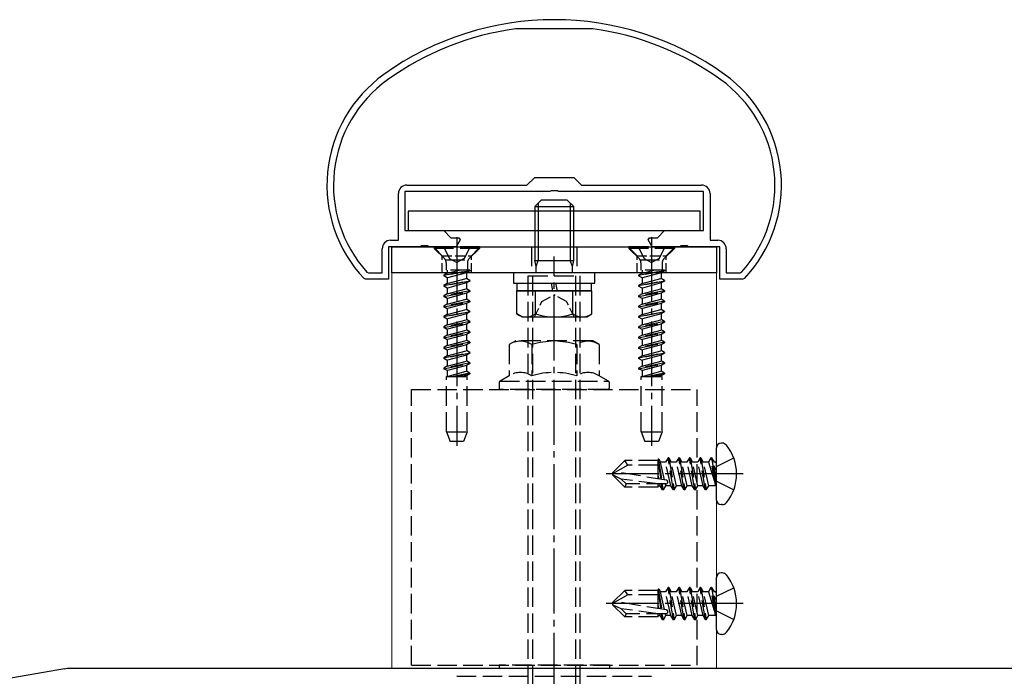
# Model space of a CAD drawing. Extents: x 175 to 1925, y 210 to 2806.
# Drawn here: x 327 to 478, y 1094 to 1195 of the extents above; entities that cross this region are included whole.
import ezdxf

# ---------------------------------------------------------------- set-up
doc = ezdxf.new("R2010")
doc.units = 0
doc.linetypes.add('YCENTER_1', pattern=[13, 10, -1, 1, -1])
doc.linetypes.add('YHIDDEN_1', pattern=[4, 3, -1])
for name, color, linetype, lineweight in [('YKK_11', 7, 'CONTINUOUS', 30), ('YKK_12', 2, 'CONTINUOUS', 13), ('YKK_13', 4, 'CONTINUOUS', 30)]:
    doc.layers.add(name, color=color, linetype=linetype, lineweight=lineweight)

msp = doc.modelspace()

# ---------------------------------------------------------------- linework, layer by layer
at = {"layer": 'YKK_11', "linetype": 'ByBlock', "lineweight": -2, "ltscale": 0.5}
for p, q in [((403.1, 1193.62), (403.06, 1193.62)), ((414.9, 1193.62), (403.1, 1193.62)), ((414.94, 1193.62), (414.9, 1193.62)), ((386.3, 1169.52), (404.8, 1169.52)), ((404.8, 1169.52), (406, 1170.72)), ((406, 1170.72), (412, 1170.72)), ((412, 1170.72), (413.2, 1169.52)), ((413.2, 1169.52), (431.7, 1169.52)), ((385, 1161.02), (385, 1168.22)), ((408.33, 1168.52), (386, 1168.52)), ((386, 1168.52), (386, 1162.52)), ((408.52, 1168.66), (408.33, 1168.52)), ((409.48, 1168.66), (408.52, 1168.66)), ((409.67, 1168.52), (409.48, 1168.66)), ((432, 1168.52), (409.67, 1168.52)), ((432, 1162.52), (432, 1168.52)), ((433, 1168.22), (433, 1161.02)), ((386, 1162.52), (392, 1162.52)), ((392, 1162.52), (393.1, 1161.42)), ((424.9, 1161.42), (426, 1162.52)), ((426, 1162.52), (432, 1162.52)), ((383.8, 1161.02), (385, 1161.02)), ((388.52, 1160.16), (388.33, 1160.02)), ((389.48, 1160.16), (388.52, 1160.16)), ((389.67, 1160.02), (389.48, 1160.16)), ((393.1, 1161.42), (394.33, 1161.42)), ((394.52, 1161.08), (393.91, 1160.02)), ((394.33, 1161.42), (394.52, 1161.08)), ((423.48, 1161.08), (423.67, 1161.42)), ((424.09, 1160.02), (423.48, 1161.08)), ((423.67, 1161.42), (424.9, 1161.42)), ((428.52, 1160.16), (428.33, 1160.02)), ((429.48, 1160.16), (428.52, 1160.16)), ((429.67, 1160.02), (429.48, 1160.16)), ((433, 1161.02), (434.2, 1161.02)), ((382.5, 1156.02), (382.5, 1159.72)), ((388.33, 1160.02), (383.5, 1160.02)), ((383.5, 1160.02), (383.5, 1155.02)), ((393.91, 1160.02), (389.67, 1160.02)), ((428.33, 1160.02), (424.09, 1160.02)), ((434.5, 1160.02), (429.67, 1160.02)), ((434.5, 1155.02), (434.5, 1160.02)), ((435.5, 1159.72), (435.5, 1156.02)), ((380.15, 1156.12), (380.37, 1156.02)), ((380.37, 1156.02), (382.5, 1156.02)), ((435.5, 1156.02), (437.63, 1156.02)), ((437.63, 1156.02), (437.85, 1156.12)), ((379.93, 1155.02), (379.71, 1155.12)), ((383.5, 1155.02), (379.93, 1155.02)), ((438.07, 1155.02), (434.5, 1155.02)), ((438.29, 1155.12), (438.07, 1155.02)), ((333.58, 1094.95), (260.66, 1082.31)), ((483.57, 1095.02), (334.43, 1095.02))]:
    msp.add_line(p, q, dxfattribs=at)
for centre, radius, start, end in [((409, 1150.02), 45, 54.3147, 125.6853), ((409, 1150.02), 44, 97.7582, 125.6853), ((409, 1150.02), 44, 54.3147, 82.2418), ((395, 1169.51), 21, 125.6853, 223.2892), ((423, 1169.51), 21, 316.7108, 54.3147), ((395, 1169.51), 20, 125.6853, 222.0458), ((423, 1169.51), 20, 317.9541, 54.3147), ((386.3, 1168.22), 1.3, 90, 180), ((431.7, 1168.22), 1.3, 0, 90), ((383.8, 1159.72), 1.3, 90, 180), ((434.2, 1159.72), 1.3, 0, 90), ((334.43, 1090.02), 5, 90, 99.8336)]:
    msp.add_arc(centre, radius, start, end, dxfattribs=at)
at = {"layer": 'YKK_12'}
for p, q in [((434, 1156.02), (384, 1156.02)), ((384, 1156.02), (384, 1095.02)), ((434, 1095.02), (434, 1156.02)), ((384, 1095.02), (434, 1095.02))]:
    msp.add_line(p, q, dxfattribs=at)
at = {"layer": 'YKK_13', "ltscale": 0.5}
for p, q in [((406, 1166.22), (407, 1167.22)), ((406, 1166.22), (412, 1166.22)), ((406, 1166.22), (406, 1157.92)), ((406.54, 1166.76), (406.54, 1157.92)), ((411, 1167.22), (407, 1167.22)), ((412, 1166.22), (411, 1167.22)), ((411.46, 1166.76), (411.46, 1157.92)), ((412, 1157.92), (412, 1166.22)), ((406.2, 1156.98), (406, 1157.92)), ((406, 1157.92), (412, 1157.92)), ((406.2, 1156.98), (406.54, 1157.92)), ((411.8, 1156.98), (411.46, 1157.92)), ((411.8, 1156.98), (412, 1157.92)), ((402.75, 1156.02), (402.75, 1154.42)), ((415.25, 1156.02), (402.75, 1156.02)), ((406.2, 1156.02), (406.2, 1156.98)), ((411.8, 1156.02), (411.8, 1156.98)), ((415.25, 1154.42), (415.25, 1156.02)), ((402.75, 1154.42), (415.25, 1154.42)), ((403.25, 1154.42), (414.75, 1154.42)), ((403.25, 1154.42), (403.25, 1153.22)), ((408.81, 1153.22), (408.58, 1154.42)), ((409.21, 1154.42), (409.44, 1153.22)), ((414.75, 1153.22), (414.75, 1154.42)), ((403.23, 1149.67), (403.23, 1153.22)), ((403.23, 1153.22), (414.77, 1153.22)), ((406.11, 1149.67), (406.11, 1153.22)), ((411.89, 1149.67), (411.89, 1153.22)), ((414.77, 1149.67), (414.77, 1153.22)), ((404, 1149.22), (403.23, 1149.67)), ((414, 1149.22), (414.77, 1149.67)), ((404, 1149.22), (414, 1149.22))]:
    msp.add_line(p, q, dxfattribs=at)
at = {"layer": 'YKK_13'}
for p, q in [((431.5, 1165.52), (386.5, 1165.52)), ((386.5, 1165.52), (386.5, 1162.52)), ((431.5, 1162.52), (431.5, 1165.52)), ((386.5, 1162.52), (431.5, 1162.52)), ((384, 1160.02), (434, 1160.02)), ((384, 1156.02), (384, 1160.02)), ((434, 1160.02), (434, 1156.02)), ((434, 1156.02), (384, 1156.02)), ((414.75, 1153.22), (403.25, 1153.22)), ((434, 1120.99), (434, 1129.06)), ((434.86, 1129.76), (434.7, 1129.76)), ((434.86, 1120.29), (434.7, 1120.29)), ((434, 1100.99), (434, 1109.06)), ((434.86, 1109.76), (434.7, 1109.76)), ((434.86, 1100.29), (434.7, 1100.29))]:
    msp.add_line(p, q, dxfattribs=at)
at = {"layer": 'YKK_13', "linetype": 'YCENTER_1'}
for p, q in [((394, 1161.52), (394, 1129.36)), ((424, 1161.52), (424, 1129.36)), ((409, 1077.52), (409, 1158.52)), ((438.1, 1125.02), (417, 1125.02)), ((438.1, 1105.02), (417, 1105.02))]:
    msp.add_line(p, q, dxfattribs=at)
at = {"layer": 'YKK_13', "linetype": 'YHIDDEN_1', "ltscale": 0.5}
for p, q in [((391.75, 1158.62), (390.35, 1160.02)), ((396.25, 1158.62), (397.65, 1160.02)), ((421.75, 1158.62), (420.35, 1160.02)), ((426.25, 1158.62), (427.65, 1160.02)), ((391.75, 1156.02), (391.75, 1158.62)), ((391.75, 1158.62), (396.25, 1158.62)), ((396.25, 1156.02), (396.25, 1158.62)), ((421.75, 1156.02), (421.75, 1158.62)), ((421.75, 1158.62), (426.25, 1158.62)), ((426.25, 1156.02), (426.25, 1158.62)), ((407.1, 1151.58), (409, 1152.59)), ((410.9, 1151.58), (409, 1152.59)), ((405.95, 1149.22), (407.1, 1151.58)), ((412.05, 1149.22), (410.9, 1151.58))]:
    msp.add_line(p, q, dxfattribs=at)
at = {"layer": 'YKK_13', "linetype": 'YHIDDEN_1'}
for p, q in [((397.5, 1160.02), (390.5, 1160.02)), ((390.5, 1160.02), (390.5, 1159.77)), ((397.5, 1159.77), (390.5, 1159.77)), ((390.5, 1159.77), (392.13, 1158.14)), ((391.95, 1160.02), (392.85, 1158.21)), ((396.05, 1160.02), (395.14, 1158.21)), ((397.5, 1159.77), (395.87, 1158.14)), ((397.5, 1160.02), (397.5, 1159.77)), ((405.5, 1160.02), (405.5, 1156.02)), ((412.5, 1160.02), (412.5, 1156.02)), ((427.5, 1160.02), (420.5, 1160.02)), ((420.5, 1160.02), (420.5, 1159.77)), ((427.5, 1159.77), (420.5, 1159.77)), ((420.5, 1159.77), (422.13, 1158.14)), ((421.95, 1160.02), (422.85, 1158.21)), ((426.05, 1160.02), (425.14, 1158.21)), ((427.5, 1159.77), (425.87, 1158.14)), ((427.5, 1160.02), (427.5, 1159.77)), ((392.23, 1158.02), (395.77, 1158.02)), ((392.36, 1157.57), (392.36, 1156.43)), ((392.85, 1158.21), (394, 1157.6)), ((395.14, 1158.21), (394, 1157.6)), ((395.63, 1157.57), (395.63, 1156.43)), ((422.23, 1158.02), (425.77, 1158.02)), ((422.36, 1157.57), (422.36, 1156.43)), ((422.85, 1158.21), (424, 1157.6)), ((425.14, 1158.21), (424, 1157.6)), ((425.63, 1157.57), (425.63, 1156.43)), ((392, 1155.64), (396, 1156.43)), ((396, 1156.33), (392, 1155.54)), ((392.52, 1155.94), (392, 1155.64)), ((392, 1155.64), (392, 1155.54)), ((396, 1156.43), (392.36, 1156.43)), ((392.52, 1156.43), (392.52, 1155.94)), ((392.52, 1155.94), (394.35, 1156.43)), ((395.47, 1156.03), (392.52, 1155.24)), ((396, 1156.33), (395.47, 1156.03)), ((395.47, 1156.03), (395.47, 1155.15)), ((396, 1156.43), (396, 1156.33)), ((422, 1155.64), (426, 1156.43)), ((426, 1156.33), (422, 1155.54)), ((422.52, 1155.94), (422, 1155.64)), ((422, 1155.64), (422, 1155.54)), ((426, 1156.43), (422.36, 1156.43)), ((422.52, 1156.43), (422.52, 1155.94)), ((422.52, 1155.94), (424.35, 1156.43)), ((425.47, 1156.03), (422.52, 1155.24)), ((426, 1156.33), (425.47, 1156.03)), ((425.47, 1156.03), (425.47, 1155.15)), ((426, 1156.43), (426, 1156.33)), ((392.52, 1155.24), (392, 1155.54)), ((392, 1154.05), (396, 1154.84)), ((396, 1154.74), (392, 1153.95)), ((392.52, 1154.35), (392, 1154.05)), ((392.52, 1155.24), (392.52, 1154.35)), ((392.52, 1154.35), (395.47, 1155.15)), ((395.47, 1154.44), (392.52, 1153.65)), ((396, 1154.84), (395.47, 1155.15)), ((396, 1154.74), (395.47, 1154.44)), ((395.47, 1154.44), (395.47, 1153.56)), ((396, 1154.84), (396, 1154.74)), ((405, 1080.52), (405, 1155.52)), ((405, 1155.52), (413, 1155.52)), ((405.68, 1080.52), (405.68, 1155.52)), ((412.32, 1080.52), (412.32, 1155.52)), ((413, 1080.52), (413, 1155.52)), ((422.52, 1155.24), (422, 1155.54)), ((422, 1154.05), (426, 1154.84)), ((426, 1154.74), (422, 1153.95)), ((422.52, 1154.35), (422, 1154.05)), ((422.52, 1155.24), (422.52, 1154.35)), ((422.52, 1154.35), (425.47, 1155.15)), ((425.47, 1154.44), (422.52, 1153.65)), ((426, 1154.84), (425.47, 1155.15)), ((426, 1154.74), (425.47, 1154.44)), ((425.47, 1154.44), (425.47, 1153.56)), ((426, 1154.84), (426, 1154.74)), ((392, 1154.05), (392, 1153.95)), ((392.52, 1153.65), (392, 1153.95)), ((396, 1153.25), (392, 1152.46)), ((392, 1152.36), (396, 1153.15)), ((392.52, 1152.76), (392, 1152.46)), ((392.52, 1153.65), (392.52, 1152.76)), ((392.52, 1152.76), (395.47, 1153.56)), ((395.47, 1152.85), (392.52, 1152.06)), ((396, 1153.25), (395.47, 1153.56)), ((396, 1153.15), (395.47, 1152.85)), ((395.47, 1152.85), (395.47, 1151.97)), ((396, 1153.25), (396, 1153.15)), ((422, 1154.05), (422, 1153.95)), ((422.52, 1153.65), (422, 1153.95)), ((426, 1153.25), (422, 1152.46)), ((422, 1152.36), (426, 1153.15)), ((422.52, 1152.76), (422, 1152.46)), ((422.52, 1153.65), (422.52, 1152.76)), ((422.52, 1152.76), (425.47, 1153.56)), ((425.47, 1152.85), (422.52, 1152.06)), ((426, 1153.25), (425.47, 1153.56)), ((426, 1153.15), (425.47, 1152.85)), ((425.47, 1152.85), (425.47, 1151.97)), ((426, 1153.25), (426, 1153.15)), ((392, 1152.46), (392, 1152.36)), ((392.52, 1152.06), (392, 1152.36)), ((396, 1151.66), (392, 1150.87)), ((392, 1150.77), (396, 1151.56)), ((392.52, 1151.17), (392, 1150.87)), ((392.52, 1152.06), (392.52, 1151.17)), ((392.52, 1151.17), (395.47, 1151.97)), ((395.47, 1151.26), (392.52, 1150.47)), ((396, 1151.66), (395.47, 1151.97)), ((396, 1151.56), (395.47, 1151.26)), ((395.47, 1151.26), (395.47, 1150.38)), ((396, 1151.66), (396, 1151.56)), ((422, 1152.46), (422, 1152.36)), ((422.52, 1152.06), (422, 1152.36)), ((426, 1151.66), (422, 1150.87)), ((422, 1150.77), (426, 1151.56)), ((422.52, 1151.17), (422, 1150.87)), ((422.52, 1152.06), (422.52, 1151.17)), ((422.52, 1151.17), (425.47, 1151.97)), ((425.47, 1151.26), (422.52, 1150.47)), ((426, 1151.66), (425.47, 1151.97)), ((426, 1151.56), (425.47, 1151.26)), ((425.47, 1151.26), (425.47, 1150.38)), ((426, 1151.66), (426, 1151.56)), ((392, 1150.87), (392, 1150.77)), ((392.52, 1150.47), (392, 1150.77)), ((392, 1149.28), (396, 1150.07)), ((396, 1149.97), (392, 1149.18)), ((392.52, 1149.58), (392, 1149.28)), ((392.52, 1150.47), (392.52, 1149.58)), ((392.52, 1149.58), (395.47, 1150.38)), ((395.47, 1149.67), (392.52, 1148.88)), ((396, 1150.07), (395.47, 1150.38)), ((396, 1149.97), (395.47, 1149.67)), ((395.47, 1149.67), (395.47, 1148.79)), ((396, 1150.07), (396, 1149.97)), ((422, 1150.87), (422, 1150.77)), ((422.52, 1150.47), (422, 1150.77)), ((422, 1149.28), (426, 1150.07)), ((426, 1149.97), (422, 1149.18)), ((422.52, 1149.58), (422, 1149.28)), ((422.52, 1150.47), (422.52, 1149.58)), ((422.52, 1149.58), (425.47, 1150.38)), ((425.47, 1149.67), (422.52, 1148.88)), ((426, 1150.07), (425.47, 1150.38)), ((426, 1149.97), (425.47, 1149.67)), ((425.47, 1149.67), (425.47, 1148.79)), ((426, 1150.07), (426, 1149.97)), ((392, 1149.28), (392, 1149.18)), ((392.52, 1148.88), (392, 1149.18)), ((396, 1148.48), (392, 1147.69)), ((392, 1147.59), (396, 1148.38)), ((392.52, 1148.88), (392.52, 1147.99)), ((392.52, 1147.99), (395.47, 1148.79)), ((395.47, 1148.08), (392.52, 1147.29)), ((396, 1148.48), (395.47, 1148.79)), ((396, 1148.38), (395.47, 1148.08)), ((395.47, 1148.08), (395.47, 1147.2)), ((396, 1148.48), (396, 1148.38)), ((422, 1149.28), (422, 1149.18)), ((422.52, 1148.88), (422, 1149.18)), ((426, 1148.48), (422, 1147.69)), ((422, 1147.59), (426, 1148.38)), ((422.52, 1148.88), (422.52, 1147.99)), ((422.52, 1147.99), (425.47, 1148.79)), ((425.47, 1148.08), (422.52, 1147.29)), ((426, 1148.48), (425.47, 1148.79)), ((426, 1148.38), (425.47, 1148.08)), ((425.47, 1148.08), (425.47, 1147.2)), ((426, 1148.48), (426, 1148.38)), ((392.52, 1147.99), (392, 1147.69)), ((392, 1147.69), (392, 1147.59)), ((392.52, 1147.29), (392, 1147.59)), ((396, 1146.89), (392, 1146.1)), ((392, 1146), (396, 1146.79)), ((392.52, 1147.29), (392.52, 1146.4)), ((392.52, 1146.4), (395.47, 1147.2)), ((396, 1146.89), (395.47, 1147.2)), ((396, 1146.79), (395.47, 1146.49)), ((396, 1146.89), (396, 1146.79)), ((422.52, 1147.99), (422, 1147.69)), ((422, 1147.69), (422, 1147.59)), ((422.52, 1147.29), (422, 1147.59)), ((426, 1146.89), (422, 1146.1)), ((422, 1146), (426, 1146.79)), ((422.52, 1147.29), (422.52, 1146.4)), ((422.52, 1146.4), (425.47, 1147.2)), ((426, 1146.89), (425.47, 1147.2)), ((426, 1146.79), (425.47, 1146.49)), ((426, 1146.89), (426, 1146.79)), ((392.52, 1146.4), (392, 1146.1)), ((392, 1146.1), (392, 1146)), ((392.52, 1145.7), (392, 1146)), ((396, 1145.3), (392, 1144.51)), ((392, 1144.41), (396, 1145.2)), ((395.47, 1146.49), (392.52, 1145.7)), ((392.52, 1145.7), (392.52, 1144.81)), ((392.52, 1144.81), (395.47, 1145.61)), ((395.47, 1146.49), (395.47, 1145.61)), ((396, 1145.3), (395.47, 1145.61)), ((396, 1145.2), (395.47, 1144.9)), ((396, 1145.3), (396, 1145.2)), ((403.07, 1145.52), (402.07, 1144.94)), ((414.93, 1145.52), (403.07, 1145.52)), ((415.93, 1144.94), (414.93, 1145.52)), ((422.52, 1146.4), (422, 1146.1)), ((422, 1146.1), (422, 1146)), ((422.52, 1145.7), (422, 1146)), ((426, 1145.3), (422, 1144.51)), ((422, 1144.41), (426, 1145.2)), ((425.47, 1146.49), (422.52, 1145.7)), ((422.52, 1145.7), (422.52, 1144.81)), ((422.52, 1144.81), (425.47, 1145.61)), ((425.47, 1146.49), (425.47, 1145.61)), ((426, 1145.3), (425.47, 1145.61)), ((426, 1145.2), (425.47, 1144.9)), ((426, 1145.3), (426, 1145.2)), ((392.52, 1144.81), (392, 1144.51)), ((392, 1144.51), (392, 1144.41)), ((392.52, 1144.11), (392, 1144.41)), ((392, 1142.92), (396, 1143.71)), ((396, 1143.61), (392, 1142.82)), ((395.47, 1144.9), (392.52, 1144.11)), ((392.52, 1144.11), (392.52, 1143.22)), ((392.52, 1143.22), (395.47, 1144.02)), ((395.47, 1144.9), (395.47, 1144.02)), ((396, 1143.71), (395.47, 1144.02)), ((396, 1143.61), (395.47, 1143.31)), ((396, 1143.71), (396, 1143.61)), ((402.07, 1144.94), (402.07, 1140.13)), ((405.54, 1144.94), (405.54, 1140.13)), ((412.46, 1144.94), (412.46, 1140.13)), ((415.93, 1144.94), (415.93, 1140.13)), ((422.52, 1144.81), (422, 1144.51)), ((422, 1144.51), (422, 1144.41)), ((422.52, 1144.11), (422, 1144.41)), ((422, 1142.92), (426, 1143.71)), ((426, 1143.61), (422, 1142.82)), ((425.47, 1144.9), (422.52, 1144.11)), ((422.52, 1144.11), (422.52, 1143.22)), ((422.52, 1143.22), (425.47, 1144.02)), ((425.47, 1144.9), (425.47, 1144.02)), ((426, 1143.71), (425.47, 1144.02)), ((426, 1143.61), (425.47, 1143.31)), ((426, 1143.71), (426, 1143.61)), ((392.52, 1143.22), (392, 1142.92)), ((392, 1142.92), (392, 1142.82)), ((392.52, 1142.52), (392, 1142.82)), ((396, 1142.12), (392, 1141.33)), ((392, 1141.23), (396, 1142.02)), ((395.47, 1143.31), (392.52, 1142.52)), ((392.52, 1142.52), (392.52, 1141.63)), ((392.52, 1141.63), (395.47, 1142.43)), ((395.47, 1143.31), (395.47, 1142.43)), ((396, 1142.12), (395.47, 1142.43)), ((396, 1142.02), (395.47, 1141.72)), ((396, 1142.12), (396, 1142.02)), ((422.52, 1143.22), (422, 1142.92)), ((422, 1142.92), (422, 1142.82)), ((422.52, 1142.52), (422, 1142.82)), ((426, 1142.12), (422, 1141.33)), ((422, 1141.23), (426, 1142.02)), ((425.47, 1143.31), (422.52, 1142.52)), ((422.52, 1142.52), (422.52, 1141.63)), ((422.52, 1141.63), (425.47, 1142.43)), ((425.47, 1143.31), (425.47, 1142.43)), ((426, 1142.12), (425.47, 1142.43)), ((426, 1142.02), (425.47, 1141.72)), ((426, 1142.12), (426, 1142.02)), ((392.52, 1141.63), (392, 1141.33)), ((392, 1141.33), (392, 1141.23)), ((392.52, 1140.93), (392, 1141.23)), ((395.47, 1141.72), (392.52, 1140.93)), ((392.52, 1140.93), (392.52, 1140.04)), ((392.52, 1140.04), (395.47, 1140.84)), ((396, 1140.53), (393.42, 1140.02)), ((395.47, 1141.72), (395.47, 1140.84)), ((396, 1140.53), (395.47, 1140.84)), ((396, 1140.53), (396, 1140.43)), ((422.52, 1141.63), (422, 1141.33)), ((422, 1141.33), (422, 1141.23)), ((422.52, 1140.93), (422, 1141.23)), ((425.47, 1141.72), (422.52, 1140.93)), ((422.52, 1140.93), (422.52, 1140.04)), ((422.52, 1140.04), (425.47, 1140.84)), ((426, 1140.53), (423.42, 1140.02)), ((425.47, 1141.72), (425.47, 1140.84)), ((426, 1140.53), (425.47, 1140.84)), ((426, 1140.53), (426, 1140.43)), ((392.4, 1131.52), (392.4, 1140.02)), ((392.4, 1140.02), (395.6, 1140.02)), ((392.52, 1140.04), (392.49, 1140.02)), ((393.92, 1140.02), (396, 1140.43)), ((395.47, 1140.13), (395.07, 1140.02)), ((396, 1140.43), (395.47, 1140.13)), ((395.47, 1140.13), (395.47, 1140.02)), ((395.6, 1131.52), (395.6, 1140.02)), ((400.5, 1139.05), (400.5, 1138.32)), ((402.07, 1140.13), (400.65, 1139.31)), ((400.65, 1139.31), (417.35, 1139.31)), ((417.35, 1139.31), (415.93, 1140.13)), ((417.5, 1138.32), (417.5, 1139.05)), ((422.4, 1131.52), (422.4, 1140.02)), ((422.4, 1140.02), (425.6, 1140.02)), ((422.52, 1140.04), (422.49, 1140.02)), ((423.92, 1140.02), (426, 1140.43)), ((425.47, 1140.13), (425.07, 1140.02)), ((426, 1140.43), (425.47, 1140.13)), ((425.47, 1140.13), (425.47, 1140.02)), ((425.6, 1131.52), (425.6, 1140.02)), ((387, 1138.02), (431, 1138.02)), ((387, 1095.52), (387, 1138.02)), ((417.2, 1138.02), (400.8, 1138.02)), ((431, 1095.52), (431, 1138.02)), ((392.4, 1131.52), (395.6, 1131.52)), ((392.4, 1131.52), (392.95, 1130.02)), ((395.6, 1131.52), (395.05, 1130.02)), ((422.4, 1131.52), (425.6, 1131.52)), ((422.4, 1131.52), (422.95, 1130.02)), ((425.6, 1131.52), (425.05, 1130.02)), ((395.05, 1130.02), (392.95, 1130.02)), ((425.05, 1130.02), (422.95, 1130.02)), ((418, 1125.2), (419.87, 1127.07)), ((425, 1127.07), (419.87, 1127.07)), ((420.34, 1126.37), (419.87, 1127.07)), ((425.02, 1127.33), (425, 1127.07)), ((425, 1124.26), (425, 1127.07)), ((425.02, 1127.33), (425.55, 1124.17)), ((425.02, 1127.33), (425.02, 1127.33)), ((425.02, 1127.33), (425.09, 1127.33)), ((425.09, 1127.33), (425.37, 1126.85)), ((425.99, 1124.1), (425.37, 1126.85)), ((426.15, 1126.85), (425.37, 1126.85)), ((426.53, 1127.49), (426.15, 1126.85)), ((426.98, 1123.2), (426.15, 1126.85)), ((426.65, 1127.49), (426.53, 1127.49)), ((427.35, 1122.55), (426.53, 1127.49)), ((426.65, 1127.49), (427.02, 1126.85)), ((426.65, 1127.49), (427.47, 1122.55)), ((427.8, 1126.85), (427.02, 1126.85)), ((427.84, 1123.2), (427.02, 1126.85)), ((428.18, 1127.49), (427.8, 1126.85)), ((428.63, 1123.2), (427.8, 1126.85)), ((428.29, 1127.49), (428.18, 1127.49)), ((429, 1122.55), (428.18, 1127.49)), ((428.29, 1127.49), (428.67, 1126.85)), ((428.29, 1127.49), (429.12, 1122.55)), ((429.45, 1126.85), (428.67, 1126.85)), ((429.49, 1123.2), (428.67, 1126.85)), ((429.82, 1127.49), (429.45, 1126.85)), ((430.27, 1123.2), (429.45, 1126.85)), ((429.94, 1127.49), (429.82, 1127.49)), ((430.65, 1122.55), (429.82, 1127.49)), ((429.94, 1127.49), (430.31, 1126.85)), ((429.94, 1127.49), (430.76, 1122.55)), ((431.1, 1126.85), (430.31, 1126.85)), ((431.14, 1123.2), (430.31, 1126.85)), ((431.47, 1127.49), (431.1, 1126.85)), ((431.92, 1123.2), (431.1, 1126.85)), ((431.59, 1127.49), (431.47, 1127.49)), ((432.29, 1122.55), (431.47, 1127.49)), ((431.59, 1127.49), (432.41, 1122.55)), ((431.59, 1127.49), (431.96, 1126.85)), ((432.75, 1126.85), (431.96, 1126.85)), ((432.79, 1123.2), (431.96, 1126.85)), ((433.12, 1127.49), (432.75, 1126.85)), ((432.75, 1126.85), (433.83, 1123.26)), ((433.83, 1123.26), (433.12, 1127.49)), ((433.24, 1127.49), (433.12, 1127.49)), ((433.24, 1127.49), (433.12, 1127.49)), ((433.24, 1127.49), (433.94, 1123.26)), ((433.24, 1127.49), (433.61, 1126.85)), ((433.94, 1123.26), (433.61, 1126.85)), ((433.8, 1126.85), (433.61, 1126.85)), ((434, 1126.15), (436.66, 1127.47)), ((420.34, 1126.37), (418, 1125.02)), ((426.25, 1124.06), (418.5, 1125.31)), ((425, 1126.37), (420.34, 1126.37)), ((425, 1126.77), (425.43, 1124.19)), ((434, 1126.15), (433.4, 1125.02)), ((418, 1125.2), (418, 1124.85)), ((418, 1124.85), (419.87, 1122.97)), ((419.33, 1124.23), (418, 1124.85)), ((425, 1123.47), (419.33, 1124.23)), ((420.08, 1123.47), (419.33, 1124.23)), ((425, 1124.66), (425.09, 1124.24)), ((434, 1123.9), (433.4, 1125.02)), ((434, 1123.9), (436.66, 1122.57)), ((420.08, 1123.47), (419.87, 1122.97)), ((425, 1122.97), (419.87, 1122.97)), ((426.21, 1123.47), (420.08, 1123.47)), ((425, 1122.97), (425, 1123.47)), ((425, 1123.2), (425.33, 1123.2)), ((425.33, 1123.2), (425.27, 1123.47)), ((425.7, 1122.55), (425.33, 1123.2)), ((425.7, 1122.55), (425.5, 1123.47)), ((425.82, 1122.55), (425.61, 1123.47)), ((425.82, 1122.55), (425.7, 1122.55)), ((425.82, 1122.55), (426.19, 1123.2)), ((426.19, 1123.2), (426.13, 1123.47)), ((426.98, 1123.2), (426.19, 1123.2)), ((427.35, 1122.55), (426.98, 1123.2)), ((427.47, 1122.55), (427.35, 1122.55)), ((427.47, 1122.55), (427.84, 1123.2)), ((428.63, 1123.2), (427.84, 1123.2)), ((429, 1122.55), (428.63, 1123.2)), ((429.12, 1122.55), (429, 1122.55)), ((429.12, 1122.55), (429.49, 1123.2)), ((430.27, 1123.2), (429.49, 1123.2)), ((430.65, 1122.55), (430.27, 1123.2)), ((430.76, 1122.55), (430.65, 1122.55)), ((430.76, 1122.55), (431.14, 1123.2)), ((431.92, 1123.2), (431.14, 1123.2)), ((432.29, 1122.55), (431.92, 1123.2)), ((432.41, 1122.55), (432.29, 1122.55)), ((432.41, 1122.55), (432.79, 1123.2)), ((433.8, 1123.2), (432.79, 1123.2)), ((433.94, 1123.26), (433.83, 1123.26)), ((425.02, 1107.33), (425, 1107.07)), ((425.02, 1107.33), (425.55, 1104.17)), ((425.02, 1107.33), (425.02, 1107.33)), ((425.02, 1107.33), (425.09, 1107.33)), ((425.09, 1107.33), (425.37, 1106.85)), ((426.53, 1107.49), (426.15, 1106.85)), ((426.65, 1107.49), (426.53, 1107.49)), ((427.35, 1102.55), (426.53, 1107.49)), ((426.65, 1107.49), (427.02, 1106.85)), ((426.65, 1107.49), (427.47, 1102.55)), ((428.18, 1107.49), (427.8, 1106.85)), ((428.29, 1107.49), (428.18, 1107.49)), ((429, 1102.55), (428.18, 1107.49)), ((428.29, 1107.49), (428.67, 1106.85)), ((428.29, 1107.49), (429.12, 1102.55)), ((429.82, 1107.49), (429.45, 1106.85)), ((429.94, 1107.49), (429.82, 1107.49)), ((430.65, 1102.55), (429.82, 1107.49)), ((429.94, 1107.49), (430.31, 1106.85)), ((429.94, 1107.49), (430.76, 1102.55)), ((431.47, 1107.49), (431.1, 1106.85)), ((431.59, 1107.49), (431.47, 1107.49)), ((432.29, 1102.55), (431.47, 1107.49)), ((431.59, 1107.49), (432.41, 1102.55)), ((431.59, 1107.49), (431.96, 1106.85)), ((433.12, 1107.49), (432.75, 1106.85)), ((433.83, 1103.26), (433.12, 1107.49)), ((433.24, 1107.49), (433.12, 1107.49)), ((433.24, 1107.49), (433.12, 1107.49)), ((433.24, 1107.49), (433.94, 1103.26)), ((433.24, 1107.49), (433.61, 1106.85)), ((434, 1106.15), (436.66, 1107.47)), ((418, 1105.2), (419.87, 1107.07)), ((420.34, 1106.37), (418, 1105.02)), ((425, 1107.07), (419.87, 1107.07)), ((420.34, 1106.37), (419.87, 1107.07)), ((425, 1106.37), (420.34, 1106.37)), ((425, 1104.26), (425, 1107.07)), ((425, 1106.77), (425.43, 1104.19)), ((425.99, 1104.1), (425.37, 1106.85)), ((426.15, 1106.85), (425.37, 1106.85)), ((426.98, 1103.2), (426.15, 1106.85)), ((427.8, 1106.85), (427.02, 1106.85)), ((427.84, 1103.2), (427.02, 1106.85)), ((428.63, 1103.2), (427.8, 1106.85)), ((429.45, 1106.85), (428.67, 1106.85)), ((429.49, 1103.2), (428.67, 1106.85)), ((430.27, 1103.2), (429.45, 1106.85)), ((431.1, 1106.85), (430.31, 1106.85)), ((431.14, 1103.2), (430.31, 1106.85)), ((431.92, 1103.2), (431.1, 1106.85)), ((432.75, 1106.85), (431.96, 1106.85)), ((432.79, 1103.2), (431.96, 1106.85)), ((432.75, 1106.85), (433.83, 1103.26)), ((434, 1106.15), (433.4, 1105.02)), ((433.94, 1103.26), (433.61, 1106.85)), ((433.8, 1106.85), (433.61, 1106.85)), ((418, 1105.2), (418, 1104.85)), ((418, 1104.85), (419.87, 1102.97)), ((419.33, 1104.23), (418, 1104.85)), ((426.25, 1104.06), (418.5, 1105.31)), ((425, 1103.47), (419.33, 1104.23)), ((420.08, 1103.47), (419.33, 1104.23)), ((425, 1104.66), (425.09, 1104.24)), ((434, 1103.9), (433.4, 1105.02)), ((420.08, 1103.47), (419.87, 1102.97)), ((425, 1102.97), (419.87, 1102.97)), ((426.21, 1103.47), (420.08, 1103.47)), ((425, 1102.97), (425, 1103.47)), ((425, 1103.2), (425.33, 1103.2)), ((425.33, 1103.2), (425.27, 1103.47)), ((425.7, 1102.55), (425.33, 1103.2)), ((425.7, 1102.55), (425.5, 1103.47)), ((425.82, 1102.55), (425.61, 1103.47)), ((425.82, 1102.55), (425.7, 1102.55)), ((425.82, 1102.55), (426.19, 1103.2)), ((426.19, 1103.2), (426.13, 1103.47)), ((426.98, 1103.2), (426.19, 1103.2)), ((427.35, 1102.55), (426.98, 1103.2)), ((427.47, 1102.55), (427.35, 1102.55)), ((427.47, 1102.55), (427.84, 1103.2)), ((428.63, 1103.2), (427.84, 1103.2)), ((429, 1102.55), (428.63, 1103.2)), ((429.12, 1102.55), (429, 1102.55)), ((429.12, 1102.55), (429.49, 1103.2)), ((430.27, 1103.2), (429.49, 1103.2)), ((430.65, 1102.55), (430.27, 1103.2)), ((430.76, 1102.55), (430.65, 1102.55)), ((430.76, 1102.55), (431.14, 1103.2)), ((431.92, 1103.2), (431.14, 1103.2)), ((432.29, 1102.55), (431.92, 1103.2)), ((432.41, 1102.55), (432.29, 1102.55)), ((432.41, 1102.55), (432.79, 1103.2)), ((433.8, 1103.2), (432.79, 1103.2)), ((433.94, 1103.26), (433.83, 1103.26)), ((434, 1103.9), (436.66, 1102.57)), ((387, 1095.52), (431, 1095.52)), ((417.5, 1095.52), (400.5, 1095.52)), ((400.5, 1095.52), (400.5, 1095.02)), ((417.5, 1095.02), (400.5, 1095.02)), ((417.5, 1095.52), (417.5, 1095.02)), ((394, 1093.82), (424, 1093.82))]:
    msp.add_line(p, q, dxfattribs=at)
for centre, radius, start, end in [((391.56, 1157.57), 0.8, 0, 45), ((396.43, 1157.57), 0.8, 135, 180), ((421.56, 1157.57), 0.8, 0, 45), ((426.43, 1157.57), 0.8, 135, 180), ((403.8, 1142.33), 3.14, 56.4991, 123.5009), ((409, 1133.77), 11.7, 72.7734, 107.2266), ((414.2, 1142.33), 3.14, 56.4991, 123.5009), ((403.8, 1137.51), 3.14, 56.4991, 123.5009), ((409, 1128.95), 11.7, 72.7789, 107.2211), ((414.2, 1137.51), 3.14, 56.4991, 123.5009), ((400.8, 1139.05), 0.3, 120, 180), ((417.2, 1139.05), 0.3, 0, 60), ((400.8, 1138.32), 0.3, 180, 270), ((417.2, 1138.32), 0.3, 270, 0), ((433.8, 1127.05), 0.2, 270, 360), ((426.21, 1123.77), 0.294, 270, 0), ((426.21, 1123.77), 0.294, 0, 80.8071), ((433.8, 1123), 0.2, 0, 90), ((433.8, 1107.05), 0.2, 270, 360), ((426.21, 1103.77), 0.294, 0, 80.8071), ((426.21, 1103.77), 0.294, 270, 0), ((433.8, 1103), 0.2, 0, 90)]:
    msp.add_arc(centre, radius, start, end, dxfattribs=at)
at = {"layer": 'YKK_13', "ltscale": 0.5}
for centre, radius, start, end in [((404.67, 1151.78), 2.56, 235.6171, 304.3829), ((409, 1158.77), 9.55, 252.4128, 287.5872), ((413.33, 1151.78), 2.56, 235.6171, 304.3829)]:
    msp.add_arc(centre, radius, start, end, dxfattribs=at)
at = {"layer": 'YKK_13'}
for centre, radius, start, end in [((434.7, 1129.06), 0.7, 90, 180), ((434.86, 1128.89), 0.862, 39.1235, 90), ((430.1, 1125.02), 7, 0, 39.1235), ((430.1, 1125.02), 7, 320.8765, 0), ((434.7, 1120.99), 0.7, 180, 270), ((434.86, 1121.15), 0.862, 270, 320.8765), ((434.7, 1109.06), 0.7, 90, 180), ((434.86, 1108.89), 0.862, 39.1235, 90), ((430.1, 1105.02), 7, 0, 39.1235), ((430.1, 1105.02), 7, 320.8765, 0), ((434.7, 1100.99), 0.7, 180, 270), ((434.86, 1101.15), 0.862, 270, 320.8765)]:
    msp.add_arc(centre, radius, start, end, dxfattribs=at)

doc.saveas('drawing.dxf')
